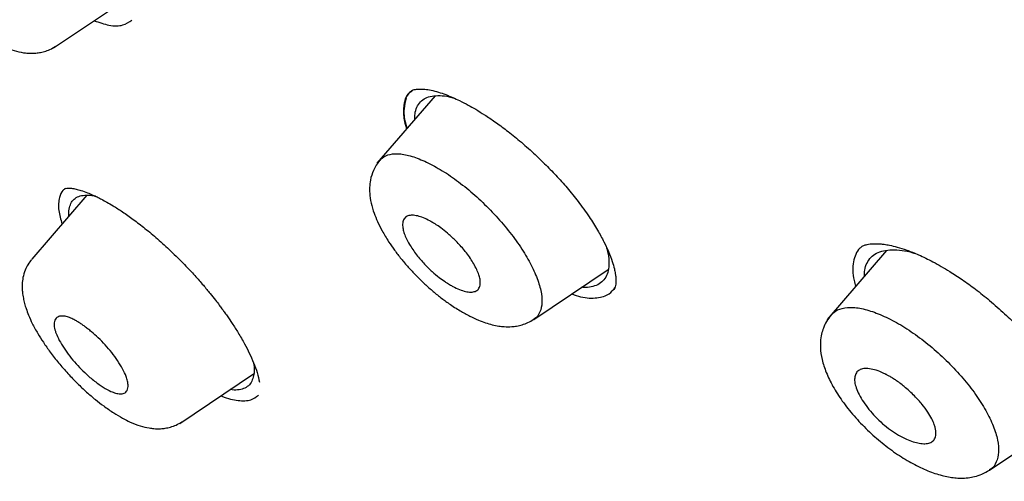
# Model space of a CAD drawing. Units: millimetres. Extents: x 8 to 1917, y 12 to 2732.
# Drawn here: x 1424 to 1442, y 432 to 440 of the extents above; entities that cross this region are included whole.
import ezdxf

# ---------------------------------------------------------------- set-up
doc = ezdxf.new("R2010")
doc.units = ezdxf.units.MM

msp = doc.modelspace()

# ---------------------------------------------------------------- linework, layer by layer
at = {"color": 7, "linetype": 'Continuous', "lineweight": 30}
for p, q in [((1425.053, 439.666), (1426.356, 440.541)), ((1431.36, 438.908), (1431.347, 438.89)), ((1431.773, 438.82), (1430.75, 437.633)), ((1425.242, 437.184), (1425.289, 437.195)), ((1425.64, 437.072), (1424.668, 435.945)), ((1439.725, 436.098), (1438.679, 434.884)), ((1433.513, 434.882), (1434.825, 435.763)), ((1427.276, 433.049), (1428.577, 433.922)), ((1441.539, 432.227), (1442.895, 433.137))]:
    msp.add_line(p, q, dxfattribs=at)
for points, knots in [([(1470.164, 417.944), (1470.268, 418.631), (1470.475, 419.997), (1470.484, 422.277), (1470.343, 424.651), (1470.063, 427.11), (1469.644, 429.888), (1469.059, 433), (1468.301, 436.445), (1467.358, 440.353), (1466.236, 444.718), (1465.015, 449.518), (1463.728, 454.37), (1462.29, 459.335), (1460.895, 463.593), (1459.617, 467.095), (1458.541, 469.792), (1457.316, 472.565), (1455.901, 475.423), (1454.347, 478.195), (1452.66, 480.847), (1450.88, 483.337), (1448.917, 485.76), (1446.841, 488.067), (1444.711, 490.251), (1442.198, 492.657), (1439.3, 495.236), (1436.028, 497.934), (1432.766, 500.458), (1429.52, 502.824), (1426.3, 505.022), (1423.118, 507.052), (1419.983, 508.931), (1416.885, 510.72), (1413.799, 512.497), (1410.721, 514.202), (1407.668, 515.778), (1404.666, 517.175), (1401.738, 518.373), (1398.897, 519.373), (1396.157, 520.141), (1393.843, 520.573), (1391.942, 520.716), (1390.421, 520.642), (1389.047, 520.324), (1387.884, 519.706), (1386.986, 518.762), (1386.303, 517.476), (1385.852, 515.918), (1385.737, 514.665), (1385.683, 514.069)], [0, 0, 0, 0, 0.019898, 0.0396, 0.059164, 0.078621, 0.098012, 0.12334, 0.14858, 0.173729, 0.207869, 0.241962, 0.27621, 0.310623, 0.345208, 0.362607, 0.380133, 0.397809, 0.41567, 0.433753, 0.448994, 0.464409, 0.479834, 0.495068, 0.510119, 0.525027, 0.547187, 0.569186, 0.591085, 0.612946, 0.634793, 0.656563, 0.678191, 0.699624, 0.721056, 0.742684, 0.764455, 0.786298, 0.808164, 0.830061, 0.852059, 0.874219, 0.889128, 0.904179, 0.91941, 0.93484, 0.950247, 0.965498, 0.983576, 1, 1, 1, 1]), ([(1467.954, 417.905), (1468.039, 418.454), (1468.21, 419.55), (1468.259, 421.357), (1468.196, 423.245), (1468.029, 425.208), (1467.778, 427.227), (1467.399, 429.685), (1466.847, 432.609), (1466.095, 436.011), (1465.218, 439.623), (1464.233, 443.432), (1463.2, 447.411), (1462.137, 451.411), (1460.996, 455.464), (1459.731, 459.593), (1458.534, 463.112), (1457.468, 465.983), (1456.597, 468.17), (1455.64, 470.395), (1454.578, 472.659), (1453.391, 474.961), (1452.171, 477.099), (1450.942, 479.052), (1449.744, 480.807), (1448.448, 482.541), (1446.912, 484.424), (1445.126, 486.422), (1443.107, 488.508), (1440.905, 490.634), (1438.533, 492.782), (1435.998, 494.938), (1433.453, 496.984), (1430.909, 498.929), (1428.161, 500.932), (1425.218, 502.952), (1422.092, 504.954), (1418.996, 506.817), (1415.923, 508.594), (1412.86, 510.355), (1409.818, 512.034), (1406.815, 513.575), (1404.068, 514.843), (1401.576, 515.866), (1399.333, 516.684), (1397.154, 517.363), (1395.054, 517.881), (1393.166, 518.195), (1391.497, 518.304), (1390.05, 518.219), (1388.864, 517.935), (1387.933, 517.478), (1387.229, 516.896), (1386.66, 516.163), (1386.167, 515.202), (1385.79, 513.987), (1385.553, 512.507), (1385.462, 510.908), (1385.49, 509.22), (1385.614, 507.464), (1385.881, 505.054), (1386.366, 501.946), (1387.13, 498.106), (1388.026, 494.195), (1389.007, 490.242), (1390.019, 486.275), (1390.997, 482.515), (1391.985, 478.929), (1392.997, 475.511), (1394.118, 472.034), (1395.216, 468.928), (1396.253, 466.217), (1397.189, 463.919), (1398.213, 461.584), (1399.327, 459.212), (1400.17, 457.599), (1400.592, 456.792)], [0, 0, 0, 0, 0.011709, 0.0234, 0.035079, 0.046745, 0.058401, 0.070053, 0.08835, 0.106637, 0.124908, 0.145647, 0.166375, 0.187119, 0.207887, 0.228673, 0.249479, 0.259892, 0.270315, 0.28075, 0.291198, 0.301658, 0.31213, 0.319994, 0.327864, 0.335737, 0.343609, 0.354092, 0.364563, 0.37502, 0.38755, 0.400066, 0.41258, 0.425091, 0.437599, 0.45323, 0.468841, 0.484431, 0.499999, 0.515569, 0.531166, 0.546782, 0.562408, 0.574915, 0.587424, 0.599934, 0.612454, 0.624987, 0.635443, 0.645912, 0.656393, 0.664263, 0.672136, 0.680006, 0.687871, 0.698343, 0.708803, 0.71925, 0.729685, 0.740108, 0.750521, 0.771326, 0.792113, 0.81288, 0.833624, 0.854353, 0.875091, 0.892532, 0.909986, 0.927451, 0.944927, 0.955919, 0.966921, 0.977933, 0.988958, 1, 1, 1, 1]), ([(1415.991, 508.036), (1416.159, 507.939), (1416.482, 507.754), (1416.944, 507.486), (1417.366, 507.242), (1417.746, 507.021), (1418.083, 506.824), (1418.378, 506.652), (1418.633, 506.502), (1418.865, 506.365), (1419.282, 506.12), (1419.902, 505.752), (1420.946, 505.126), (1422.219, 504.348), (1423.663, 503.436), (1425.06, 502.526), (1426.407, 501.622), (1427.758, 500.689), (1429.045, 499.774), (1430.266, 498.884), (1431.42, 498.023), (1432.575, 497.141), (1433.734, 496.236), (1434.912, 495.296), (1435.846, 494.53), (1436.525, 493.965), (1436.925, 493.628), (1437.313, 493.299), (1437.706, 492.962), (1438.119, 492.604), (1438.55, 492.228), (1439.119, 491.724), (1439.817, 491.097), (1440.629, 490.352), (1441.45, 489.58), (1442.282, 488.78), (1443.133, 487.94), (1443.974, 487.084), (1444.804, 486.212), (1445.623, 485.324), (1446.426, 484.419), (1447.207, 483.506), (1447.961, 482.584), (1448.684, 481.66), (1449.383, 480.726), (1449.934, 479.955), (1450.355, 479.347), (1450.658, 478.9), (1450.962, 478.442), (1451.233, 478.023), (1451.463, 477.662), (1451.645, 477.372), (1451.803, 477.115), (1451.957, 476.863), (1452.123, 476.588), (1452.313, 476.27), (1452.52, 475.917), (1452.735, 475.544), (1452.947, 475.17), (1453.15, 474.806), (1453.396, 474.358), (1453.681, 473.826), (1454.002, 473.209), (1454.394, 472.437), (1454.848, 471.509), (1455.353, 470.429), (1455.887, 469.236), (1456.442, 467.934), (1457.01, 466.526), (1457.544, 465.133), (1458.124, 463.544), (1458.741, 461.765), (1459.389, 459.801), (1459.997, 457.857), (1460.572, 455.932), (1461.117, 454.024), (1461.639, 452.129), (1462.128, 450.297), (1462.591, 448.526), (1463.033, 446.811), (1463.472, 445.1), (1463.912, 443.39), (1464.35, 441.678), (1464.783, 439.958), (1465.174, 438.367), (1465.552, 436.777), (1465.905, 435.229), (1466.256, 433.602), (1466.572, 432.031), (1466.856, 430.489), (1467.106, 428.969), (1467.29, 427.681), (1467.421, 426.614), (1467.512, 425.76), (1467.586, 424.919), (1467.643, 424.091), (1467.68, 423.273), (1467.692, 422.646), (1467.693, 422.198), (1467.69, 421.926), (1467.685, 421.653), (1467.676, 421.381), (1467.663, 421.109), (1467.648, 420.842), (1467.629, 420.589), (1467.612, 420.387), (1467.597, 420.235), (1467.585, 420.126), (1467.573, 420.017), (1467.559, 419.895), (1467.54, 419.747), (1467.516, 419.573), (1467.486, 419.375), (1467.448, 419.156), (1467.402, 418.913), (1467.346, 418.646), (1467.302, 418.464), (1467.278, 418.368)], [0, 0, 0, 0, 0.005154, 0.009884, 0.014188, 0.018068, 0.021524, 0.024504, 0.027077, 0.029334, 0.031588, 0.039811, 0.048252, 0.063358, 0.078464, 0.091951, 0.105439, 0.118927, 0.132415, 0.14386, 0.155305, 0.166749, 0.178191, 0.189738, 0.201737, 0.205994, 0.20995, 0.213671, 0.217566, 0.221703, 0.226037, 0.230466, 0.2388, 0.247039, 0.255014, 0.263756, 0.272498, 0.281237, 0.289975, 0.298713, 0.307464, 0.316237, 0.32481, 0.333365, 0.341914, 0.350496, 0.354416, 0.358464, 0.362644, 0.366854, 0.369823, 0.372441, 0.374709, 0.376792, 0.379291, 0.38217, 0.385428, 0.388911, 0.392313, 0.395628, 0.398857, 0.404568, 0.410206, 0.415845, 0.425918, 0.435995, 0.446078, 0.459579, 0.47308, 0.48658, 0.50007, 0.519674, 0.539285, 0.558898, 0.57851, 0.598123, 0.617736, 0.637348, 0.655326, 0.673305, 0.691284, 0.709263, 0.72724, 0.745383, 0.763841, 0.777968, 0.796396, 0.813876, 0.831037, 0.848197, 0.865355, 0.882512, 0.892578, 0.902642, 0.912706, 0.922768, 0.932828, 0.943038, 0.946501, 0.950013, 0.953564, 0.957143, 0.960751, 0.964386, 0.967903, 0.971034, 0.972689, 0.974209, 0.975607, 0.977268, 0.979374, 0.981924, 0.984738, 0.98795, 0.991563, 0.995578, 1, 1, 1, 1]), ([(1422.457, 442.569), (1422.433, 442.538), (1422.387, 442.48), (1422.334, 442.37), (1422.3, 442.254), (1422.286, 442.14), (1422.285, 442.053), (1422.29, 441.972), (1422.302, 441.885), (1422.323, 441.789), (1422.352, 441.688), (1422.395, 441.57), (1422.46, 441.423), (1422.546, 441.26), (1422.651, 441.089), (1422.772, 440.914), (1422.916, 440.727), (1423.077, 440.539), (1423.244, 440.365), (1423.407, 440.211), (1423.562, 440.078), (1423.722, 439.954), (1423.882, 439.845), (1424.039, 439.752), (1424.196, 439.675), (1424.353, 439.616), (1424.492, 439.584), (1424.612, 439.57), (1424.709, 439.57), (1424.807, 439.582), (1424.897, 439.602), (1424.995, 439.638), (1425.056, 439.675), (1425.088, 439.694)], [0, 0, 0, 0, 0.027954, 0.053145, 0.085481, 0.111193, 0.130466, 0.145691, 0.17073, 0.19342, 0.216899, 0.246935, 0.283644, 0.327069, 0.364041, 0.404736, 0.449182, 0.495439, 0.539206, 0.580442, 0.619028, 0.655007, 0.698972, 0.738409, 0.773341, 0.818691, 0.859285, 0.878561, 0.906629, 0.925305, 0.947131, 0.972071, 1, 1, 1, 1]), ([(1425.766, 440.145), (1425.857, 440.115), (1426.052, 440.048), (1426.281, 440.052), (1426.382, 440.123), (1426.431, 440.157)], [0, 0, 0, 0, 0.307571, 0.662525, 1, 1, 1, 1]), ([(1431.39, 438.925), (1431.359, 438.904), (1431.296, 438.861), (1431.243, 438.755), (1431.214, 438.622), (1431.22, 438.466), (1431.242, 438.335), (1431.266, 438.259), (1431.272, 438.239)], [0, 0, 0, 0, 0.18538, 0.369705, 0.565941, 0.774678, 0.939285, 1, 1, 1, 1]), ([(1431.354, 438.9), (1431.344, 438.894), (1431.286, 438.859), (1431.233, 438.743), (1431.209, 438.549), (1431.225, 438.376), (1431.265, 438.261), (1431.272, 438.239)], [0, 0, 0, 0, 0.060857, 0.351015, 0.641292, 0.930133, 1, 1, 1, 1]), ([(1431.344, 438.9), (1431.357, 438.909), (1431.38, 438.925), (1431.424, 438.935), (1431.462, 438.94), (1431.5, 438.942), (1431.542, 438.942), (1431.608, 438.938), (1431.704, 438.922), (1431.828, 438.89), (1431.956, 438.846), (1432.081, 438.795), (1432.213, 438.734), (1432.348, 438.665), (1432.495, 438.581), (1432.652, 438.484), (1432.835, 438.362), (1433.041, 438.21), (1433.27, 438.025), (1433.495, 437.828), (1433.708, 437.623), (1433.907, 437.419), (1434.106, 437.196), (1434.229, 437.04), (1434.292, 436.961)], [0, 0, 0, 0, 0.061511, 0.108811, 0.141668, 0.16231, 0.184505, 0.210412, 0.256328, 0.303473, 0.346471, 0.385286, 0.420295, 0.463209, 0.499168, 0.541016, 0.58877, 0.642473, 0.702091, 0.767623, 0.820678, 0.877073, 0.936823, 1, 1, 1, 1]), ([(1431.417, 438.406), (1431.417, 438.44), (1431.417, 438.521), (1431.449, 438.625), (1431.51, 438.719), (1431.6, 438.785), (1431.716, 438.822), (1431.857, 438.829), (1431.99, 438.815), (1432.081, 438.789), (1432.111, 438.78)], [0, 0, 0, 0, 0.096047, 0.235032, 0.375067, 0.513615, 0.65229, 0.792126, 0.931141, 1, 1, 1, 1]), ([(1431.266, 438.78), (1431.249, 438.72), (1431.215, 438.598), (1431.227, 438.411), (1431.269, 438.28), (1431.279, 438.247)], [0, 0, 0, 0, 0.415627, 0.851293, 1, 1, 1, 1]), ([(1430.806, 437.68), (1430.817, 437.696), (1430.856, 437.754), (1430.977, 437.798), (1431.162, 437.808), (1431.393, 437.753), (1431.654, 437.645), (1431.934, 437.488), (1432.223, 437.285), (1432.51, 437.044), (1432.785, 436.776), (1433.039, 436.489), (1433.26, 436.195), (1433.437, 435.906), (1433.567, 435.633), (1433.644, 435.386), (1433.667, 435.172), (1433.626, 435.01), (1433.57, 434.914), (1433.515, 434.891), (1433.509, 434.888)], [0, 0, 0, 0, 0.023953, 0.0845328, 0.1448043, 0.2052881, 0.266146, 0.3268927, 0.3871028, 0.4472945, 0.5078312, 0.5684656, 0.629068, 0.6896296, 0.7501332, 0.8105333, 0.8708276, 0.931169, 0.9916009, 1, 1, 1, 1]), ([(1430.8, 437.687), (1430.778, 437.658), (1430.734, 437.603), (1430.674, 437.488), (1430.633, 437.355), (1430.617, 437.217), (1430.62, 437.081), (1430.644, 436.928), (1430.693, 436.766), (1430.759, 436.603), (1430.842, 436.436), (1430.944, 436.266), (1431.058, 436.101), (1431.174, 435.951), (1431.3, 435.803), (1431.434, 435.66), (1431.574, 435.522), (1431.72, 435.391), (1431.869, 435.269), (1432.035, 435.147), (1432.208, 435.035), (1432.38, 434.94), (1432.53, 434.872), (1432.659, 434.823), (1432.778, 434.788), (1432.888, 434.766), (1433.003, 434.753), (1433.11, 434.753), (1433.215, 434.765), (1433.311, 434.788), (1433.413, 434.825), (1433.477, 434.864), (1433.511, 434.885)], [0, 0, 0, 0, 0.026904, 0.051343, 0.092371, 0.122916, 0.145615, 0.187517, 0.231482, 0.267042, 0.307603, 0.353093, 0.389069, 0.424915, 0.460727, 0.496521, 0.532289, 0.568021, 0.603718, 0.639431, 0.685164, 0.726144, 0.762299, 0.793555, 0.82105, 0.849212, 0.871388, 0.901895, 0.921735, 0.944704, 0.970812, 1, 1, 1, 1]), ([(1425.263, 437.188), (1425.247, 437.178), (1425.193, 437.145), (1425.171, 437.078), (1425.156, 437.032)], [0, 0, 0, 0, 0.299762, 1, 1, 1, 1]), ([(1425.289, 437.195), (1425.314, 437.195), (1425.362, 437.196), (1425.446, 437.181), (1425.539, 437.156), (1425.638, 437.121), (1425.735, 437.08), (1425.82, 437.04), (1425.902, 436.998), (1425.995, 436.947), (1426.117, 436.876), (1426.271, 436.777), (1426.459, 436.644), (1426.666, 436.485), (1426.889, 436.299), (1427.124, 436.086), (1427.28, 435.929), (1427.36, 435.848)], [0, 0, 0, 0, 0.073359, 0.138421, 0.195421, 0.265954, 0.318536, 0.355396, 0.393521, 0.436326, 0.483834, 0.554535, 0.633354, 0.717349, 0.806134, 0.90013, 1, 1, 1, 1]), ([(1425.156, 437.032), (1425.149, 436.997), (1425.136, 436.928), (1425.141, 436.778), (1425.178, 436.645), (1425.201, 436.563)], [0, 0, 0, 0, 0.279714, 0.558459, 1, 1, 1, 1]), ([(1425.322, 436.704), (1425.321, 436.713), (1425.315, 436.77), (1425.329, 436.854), (1425.365, 436.951), (1425.429, 437.019), (1425.516, 437.063), (1425.63, 437.075), (1425.723, 437.073), (1425.787, 437.053), (1425.798, 437.05)], [0, 0, 0, 0, 0.031993, 0.188692, 0.34381, 0.499819, 0.654752, 0.809778, 0.967418, 1, 1, 1, 1]), ([(1434.292, 436.961), (1434.359, 436.87), (1434.486, 436.698), (1434.634, 436.461), (1434.746, 436.257), (1434.832, 436.072), (1434.893, 435.913), (1434.931, 435.783), (1434.949, 435.69), (1434.958, 435.622), (1434.96, 435.567), (1434.958, 435.519), (1434.952, 435.474), (1434.939, 435.429), (1434.921, 435.405), (1434.911, 435.392)], [0, 0, 0, 0, 0.116904, 0.222202, 0.316089, 0.398699, 0.491525, 0.564919, 0.62018, 0.668938, 0.714583, 0.758581, 0.818429, 0.89902, 1, 1, 1, 1]), ([(1432.539, 435.689), (1432.544, 435.676), (1432.553, 435.649), (1432.562, 435.611), (1432.572, 435.552), (1432.57, 435.481), (1432.54, 435.414), (1432.485, 435.373), (1432.407, 435.36), (1432.283, 435.375), (1432.16, 435.424), (1432.06, 435.479), (1432.028, 435.498), (1431.99, 435.521), (1431.929, 435.561), (1431.838, 435.626), (1431.714, 435.729), (1431.577, 435.863), (1431.437, 436.027), (1431.311, 436.214), (1431.244, 436.352), (1431.217, 436.437), (1431.208, 436.476), (1431.199, 436.535), (1431.202, 436.607), (1431.234, 436.673), (1431.291, 436.712), (1431.37, 436.722), (1431.492, 436.705), (1431.61, 436.657), (1431.703, 436.605), (1431.731, 436.59), (1431.765, 436.57), (1431.822, 436.533), (1431.91, 436.471), (1432.032, 436.37), (1432.17, 436.237), (1432.316, 436.072), (1432.456, 435.877), (1432.51, 435.754), (1432.539, 435.689)], [0, 0, 0, 0, 0.011413, 0.022705, 0.033946, 0.066967, 0.099381, 0.130905, 0.161957, 0.192218, 0.250615, 0.257086, 0.264754, 0.273622, 0.283711, 0.307725, 0.336562, 0.370431, 0.409025, 0.452612, 0.501062, 0.512847, 0.524594, 0.536162, 0.570034, 0.60288, 0.634735, 0.665387, 0.69519, 0.751285, 0.756463, 0.763013, 0.770954, 0.780325, 0.80323, 0.831453, 0.865395, 0.904809, 0.949706, 1, 1, 1, 1]), ([(1434.786, 436.167), (1434.795, 436.138), (1434.823, 436.048), (1434.838, 435.915), (1434.833, 435.771), (1434.798, 435.651), (1434.735, 435.557), (1434.644, 435.49), (1434.526, 435.453), (1434.429, 435.441), (1434.367, 435.449), (1434.359, 435.45)], [0, 0, 0, 0, 0.0630562, 0.1939239, 0.3267289, 0.458953, 0.5894022, 0.7203337, 0.8506208, 0.9810358, 1, 1, 1, 1]), ([(1439.279, 436.157), (1439.271, 436.15), (1439.229, 436.117), (1439.18, 436.032), (1439.137, 435.902), (1439.129, 435.746), (1439.142, 435.601), (1439.17, 435.501), (1439.18, 435.466)], [0, 0, 0, 0, 0.0531, 0.261679, 0.468915, 0.678047, 0.887618, 1, 1, 1, 1]), ([(1439.277, 436.156), (1439.291, 436.167), (1439.32, 436.187), (1439.375, 436.202), (1439.427, 436.211), (1439.475, 436.216), (1439.519, 436.217), (1439.565, 436.217), (1439.619, 436.213), (1439.69, 436.206), (1439.788, 436.189), (1439.92, 436.158), (1440.089, 436.104), (1440.3, 436.02), (1440.553, 435.896), (1440.812, 435.747), (1441.063, 435.582), (1441.299, 435.414), (1441.458, 435.284), (1441.54, 435.218)], [0, 0, 0, 0, 0.067411, 0.131388, 0.178492, 0.209754, 0.237457, 0.264485, 0.290978, 0.324398, 0.368965, 0.424761, 0.491862, 0.570141, 0.659775, 0.761096, 0.83532, 0.914935, 1, 1, 1, 1]), ([(1439.335, 435.646), (1439.336, 435.682), (1439.339, 435.768), (1439.378, 435.88), (1439.446, 435.98), (1439.544, 436.053), (1439.671, 436.097), (1439.822, 436.114), (1439.997, 436.1), (1440.132, 436.077), (1440.212, 436.051), (1440.223, 436.048)], [0, 0, 0, 0, 0.093375, 0.219845, 0.347277, 0.47331, 0.599475, 0.726672, 0.853196, 0.981351, 1, 1, 1, 1]), ([(1424.666, 435.94), (1424.643, 435.91), (1424.598, 435.853), (1424.546, 435.744), (1424.512, 435.629), (1424.499, 435.516), (1424.499, 435.429), (1424.505, 435.347), (1424.518, 435.259), (1424.541, 435.162), (1424.571, 435.064), (1424.614, 434.948), (1424.68, 434.803), (1424.767, 434.643), (1424.874, 434.475), (1424.995, 434.302), (1425.14, 434.117), (1425.301, 433.931), (1425.468, 433.757), (1425.631, 433.604), (1425.786, 433.471), (1425.946, 433.348), (1426.106, 433.238), (1426.262, 433.145), (1426.417, 433.066), (1426.572, 433.006), (1426.709, 432.973), (1426.828, 432.957), (1426.926, 432.955), (1427.025, 432.965), (1427.117, 432.985), (1427.218, 433.021), (1427.28, 433.058), (1427.314, 433.078)], [0, 0, 0, 0, 0.02731, 0.052032, 0.083975, 0.109646, 0.129218, 0.144862, 0.170377, 0.193228, 0.216614, 0.246514, 0.283064, 0.326313, 0.363143, 0.403685, 0.447966, 0.494099, 0.537764, 0.57891, 0.617418, 0.653324, 0.697196, 0.73654, 0.771378, 0.816565, 0.856968, 0.876153, 0.904463, 0.923461, 0.945754, 0.971312, 1, 1, 1, 1]), ([(1427.361, 435.848), (1427.422, 435.783), (1427.535, 435.664), (1427.684, 435.494), (1427.804, 435.349), (1427.897, 435.232), (1427.966, 435.142), (1428.017, 435.074), (1428.063, 435.01), (1428.124, 434.924), (1428.208, 434.8), (1428.313, 434.635), (1428.415, 434.46), (1428.506, 434.283), (1428.582, 434.112), (1428.647, 433.937), (1428.668, 433.831), (1428.68, 433.776)], [0, 0, 0, 0, 0.087378, 0.162258, 0.225025, 0.275876, 0.314912, 0.342183, 0.365385, 0.397966, 0.456308, 0.531567, 0.623605, 0.703588, 0.792921, 0.891652, 1, 1, 1, 1]), ([(1434.181, 435.331), (1434.234, 435.313), (1434.405, 435.255), (1434.631, 435.254), (1434.84, 435.309), (1434.912, 435.406), (1434.942, 435.448)], [0, 0, 0, 0, 0.1407896, 0.4537032, 0.7659905, 1, 1, 1, 1]), ([(1441.54, 435.218), (1441.63, 435.14), (1441.803, 434.99), (1442.037, 434.758), (1442.238, 434.539), (1442.409, 434.335), (1442.551, 434.148), (1442.682, 433.957), (1442.795, 433.772), (1442.884, 433.601), (1442.941, 433.472), (1442.979, 433.371), (1443.008, 433.28), (1443.033, 433.184), (1443.049, 433.085), (1443.055, 432.994), (1443.05, 432.913), (1443.033, 432.837), (1443.006, 432.799), (1442.992, 432.778)], [0, 0, 0, 0, 0.082306, 0.158854, 0.229752, 0.295013, 0.35464, 0.408646, 0.479177, 0.537307, 0.58314, 0.616795, 0.650063, 0.69181, 0.743831, 0.793028, 0.852198, 0.921173, 1, 1, 1, 1]), ([(1438.756, 434.955), (1438.768, 434.973), (1438.811, 435.034), (1438.939, 435.085), (1439.134, 435.104), (1439.376, 435.059), (1439.646, 434.961), (1439.936, 434.814), (1440.235, 434.622), (1440.531, 434.39), (1440.814, 434.13), (1441.074, 433.85), (1441.301, 433.562), (1441.481, 433.276), (1441.613, 433.003), (1441.69, 432.753), (1441.711, 432.536), (1441.665, 432.367), (1441.604, 432.265), (1441.544, 432.238), (1441.535, 432.234)], [0, 0, 0, 0, 0.024501, 0.085062, 0.145261, 0.205596, 0.266276, 0.326833, 0.386835, 0.446779, 0.507061, 0.567434, 0.62776, 0.688078, 0.748388, 0.808615, 0.868739, 0.928912, 0.989181, 1, 1, 1, 1]), ([(1425.094, 434.644), (1425.088, 434.664), (1425.074, 434.701), (1425.064, 434.751), (1425.059, 434.821), (1425.077, 434.891), (1425.135, 434.937), (1425.21, 434.947), (1425.291, 434.932), (1425.368, 434.902), (1425.435, 434.867), (1425.494, 434.832), (1425.548, 434.797), (1425.604, 434.758), (1425.661, 434.714), (1425.741, 434.65), (1425.843, 434.558), (1425.965, 434.434), (1426.081, 434.297), (1426.185, 434.154), (1426.272, 434.01), (1426.328, 433.89), (1426.357, 433.797), (1426.37, 433.709), (1426.357, 433.629), (1426.305, 433.578), (1426.231, 433.566), (1426.149, 433.581), (1426.05, 433.617), (1425.952, 433.671), (1425.853, 433.737), (1425.774, 433.795), (1425.679, 433.873), (1425.569, 433.974), (1425.447, 434.1), (1425.333, 434.237), (1425.233, 434.377), (1425.148, 434.518), (1425.112, 434.602), (1425.094, 434.644)], [0, 0, 0, 0, 0.0166049, 0.0325581, 0.0480488, 0.0912115, 0.1296051, 0.1631423, 0.1917366, 0.2155829, 0.2346434, 0.2487556, 0.2621717, 0.2759899, 0.2900373, 0.3043272, 0.3339163, 0.3644654, 0.3963737, 0.4293687, 0.4635441, 0.4990008, 0.5226549, 0.545431, 0.5874556, 0.6251646, 0.6586999, 0.687783, 0.7127222, 0.7493411, 0.7683856, 0.7876497, 0.8073748, 0.8374665, 0.8684318, 0.8999823, 0.9325241, 0.965766, 1, 1, 1, 1]), ([(1438.75, 434.962), (1438.721, 434.925), (1438.667, 434.855), (1438.613, 434.738), (1438.577, 434.619), (1438.561, 434.502), (1438.559, 434.351), (1438.586, 434.17), (1438.66, 433.943), (1438.779, 433.697), (1438.942, 433.441), (1439.149, 433.181), (1439.388, 432.931), (1439.647, 432.702), (1439.917, 432.501), (1440.188, 432.337), (1440.452, 432.212), (1440.697, 432.13), (1440.886, 432.094), (1441.04, 432.085), (1441.159, 432.091), (1441.285, 432.114), (1441.414, 432.156), (1441.495, 432.204), (1441.538, 432.229)], [0, 0, 0, 0, 0.033992, 0.063915, 0.089566, 0.119928, 0.143415, 0.193784, 0.249193, 0.307789, 0.369701, 0.433192, 0.496172, 0.558664, 0.620658, 0.681627, 0.740918, 0.798785, 0.851182, 0.874404, 0.904476, 0.931012, 0.962856, 1, 1, 1, 1]), ([(1416.376, 434.47), (1416.548, 434.239), (1416.876, 433.799), (1417.343, 433.167), (1417.762, 432.597), (1418.134, 432.089), (1418.459, 431.643), (1418.725, 431.276), (1418.938, 430.982), (1419.102, 430.754), (1419.235, 430.569), (1419.338, 430.425), (1419.45, 430.269), (1419.594, 430.068), (1419.783, 429.803), (1419.999, 429.499), (1420.236, 429.164), (1420.491, 428.801), (1420.759, 428.419), (1421.036, 428.021), (1421.321, 427.609), (1421.613, 427.184), (1421.911, 426.747), (1422.215, 426.297), (1422.519, 425.845), (1422.803, 425.418), (1423.053, 425.039), (1423.26, 424.722), (1423.428, 424.464), (1423.547, 424.281), (1423.626, 424.157), (1423.686, 424.065), (1423.756, 423.956), (1423.848, 423.812), (1423.978, 423.609), (1424.147, 423.342), (1424.345, 423.028), (1424.544, 422.709), (1424.731, 422.407), (1424.904, 422.125), (1425.064, 421.863), (1425.226, 421.595), (1425.4, 421.303), (1425.596, 420.971), (1425.81, 420.605), (1426.04, 420.205), (1426.284, 419.775), (1426.538, 419.315), (1426.794, 418.843), (1427.038, 418.381), (1427.259, 417.952), (1427.453, 417.565), (1427.621, 417.221), (1427.763, 416.919), (1427.891, 416.641), (1428.015, 416.362), (1428.144, 416.06), (1428.292, 415.698), (1428.444, 415.295), (1428.59, 414.858), (1428.702, 414.467), (1428.804, 414.034), (1428.861, 413.711), (1428.9, 413.424), (1428.923, 413.213), (1428.939, 413.047), (1428.953, 412.879), (1428.964, 412.712), (1428.974, 412.544), (1428.983, 412.36), (1428.992, 412.131), (1429.001, 411.839), (1429.008, 411.479), (1429.013, 411.062), (1429.019, 410.587), (1429.024, 410.123), (1429.028, 409.818), (1429.03, 409.691)], [0, 0, 0, 0, 0.028386, 0.054206, 0.077464, 0.098166, 0.116315, 0.131917, 0.142887, 0.152123, 0.159626, 0.165398, 0.169584, 0.178565, 0.189807, 0.201749, 0.215481, 0.230333, 0.245633, 0.261708, 0.278246, 0.295247, 0.312709, 0.330628, 0.349004, 0.366604, 0.381473, 0.393984, 0.404147, 0.411968, 0.415688, 0.41873, 0.422894, 0.428542, 0.435668, 0.446891, 0.459979, 0.472568, 0.484361, 0.495362, 0.505576, 0.515009, 0.526661, 0.539501, 0.553658, 0.569107, 0.585818, 0.603416, 0.622141, 0.640275, 0.65667, 0.671668, 0.684964, 0.696593, 0.70666, 0.717241, 0.729258, 0.742524, 0.760562, 0.778977, 0.797742, 0.813454, 0.832897, 0.846527, 0.853829, 0.861438, 0.868857, 0.876093, 0.883151, 0.890436, 0.899292, 0.911749, 0.926505, 0.943562, 0.962931, 0.984619, 1, 1, 1, 1]), ([(1428.565, 434.146), (1428.57, 434.128), (1428.595, 434.027), (1428.584, 433.91), (1428.548, 433.788), (1428.488, 433.711), (1428.405, 433.659), (1428.297, 433.638), (1428.215, 433.635), (1428.165, 433.646), (1428.165, 433.646)], [0, 0, 0, 0, 0.0491657, 0.269239, 0.4166929, 0.5621724, 0.7080341, 0.8531758, 0.9986833, 1, 1, 1, 1]), ([(1440.567, 433.032), (1440.574, 433.01), (1440.587, 432.968), (1440.599, 432.892), (1440.593, 432.813), (1440.556, 432.744), (1440.493, 432.703), (1440.408, 432.69), (1440.277, 432.701), (1440.115, 432.751), (1439.937, 432.841), (1439.794, 432.934), (1439.656, 433.044), (1439.527, 433.167), (1439.412, 433.297), (1439.315, 433.43), (1439.239, 433.559), (1439.187, 433.678), (1439.162, 433.784), (1439.163, 433.874), (1439.19, 433.946), (1439.243, 433.996), (1439.322, 434.02), (1439.423, 434.018), (1439.543, 433.99), (1439.644, 433.95), (1439.718, 433.914), (1439.764, 433.89), (1439.82, 433.857), (1439.913, 433.797), (1440.052, 433.693), (1440.188, 433.568), (1440.289, 433.46), (1440.371, 433.366), (1440.453, 433.254), (1440.526, 433.134), (1440.554, 433.065), (1440.567, 433.032)], [0, 0, 0, 0, 0.0181163, 0.0359021, 0.0702656, 0.1034747, 0.1352566, 0.165962, 0.1954091, 0.2505458, 0.2818915, 0.3133342, 0.3446037, 0.3759995, 0.407214, 0.4385329, 0.4698534, 0.5009886, 0.5314836, 0.5620404, 0.5929804, 0.6240492, 0.6553973, 0.6870701, 0.7189268, 0.7511573, 0.7595057, 0.76991, 0.7824471, 0.7970742, 0.832155, 0.8755911, 0.8940466, 0.911745, 0.9444461, 0.9738869, 1, 1, 1, 1]), ([(1428.003, 433.537), (1428.007, 433.535), (1428.123, 433.48), (1428.263, 433.456), (1428.426, 433.446), (1428.557, 433.465), (1428.62, 433.516), (1428.66, 433.549)], [0, 0, 0, 0, 0.011901, 0.35756, 0.530744, 0.703662, 1, 1, 1, 1]), ([(1419.955, 433.327), (1420.099, 433.195), (1420.41, 432.912), (1420.886, 432.487), (1421.367, 432.062), (1421.818, 431.67), (1422.181, 431.359), (1422.461, 431.121), (1422.664, 430.95), (1422.839, 430.802), (1423.007, 430.663), (1423.19, 430.511), (1423.413, 430.327), (1423.678, 430.11), (1424.091, 429.775), (1424.631, 429.345), (1425.276, 428.842), (1426.041, 428.258), (1426.929, 427.6), (1427.945, 426.874), (1428.949, 426.181), (1429.711, 425.672), (1430.232, 425.331), (1430.52, 425.144), (1430.826, 424.947), (1431.167, 424.73), (1431.553, 424.486), (1431.977, 424.222), (1432.437, 423.939), (1432.932, 423.638), (1433.471, 423.316), (1434.053, 422.972), (1434.458, 422.737), (1434.667, 422.616)], [0, 0, 0, 0, 0.030643, 0.065774, 0.100697, 0.132427, 0.16084, 0.176913, 0.191299, 0.203429, 0.213803, 0.226333, 0.241842, 0.260329, 0.281762, 0.32804, 0.372624, 0.415508, 0.48581, 0.554999, 0.623088, 0.689449, 0.708569, 0.727532, 0.74719, 0.769769, 0.795385, 0.824038, 0.853835, 0.88633, 0.921524, 0.959414, 1, 1, 1, 1])]:
    msp.add_open_spline(points, degree=3, knots=knots, dxfattribs=at)

doc.saveas('drawing.dxf')
